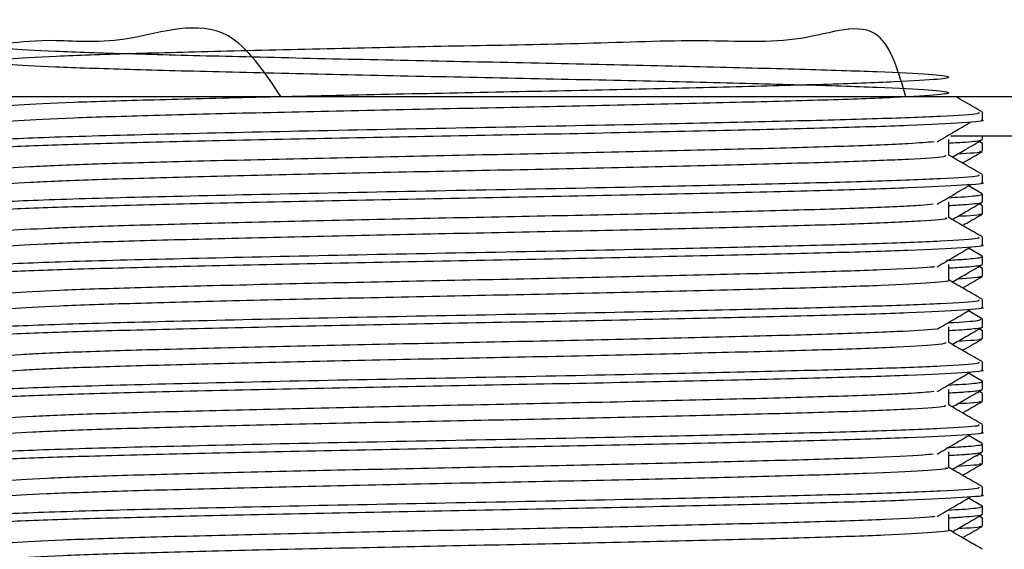
# Model space of a CAD drawing. Units: millimetres. Extents: x 5 to 995, y 5 to 995.
# Drawn here: x 820 to 833, y 553 to 559 of the extents above; entities that cross this region are included whole.
import ezdxf

# ---------------------------------------------------------------- set-up
doc = ezdxf.new("R2010")
doc.units = ezdxf.units.MM

msp = doc.modelspace()

# ---------------------------------------------------------------- linework, layer by layer
at = {"color": 7, "linetype": 'Continuous', "lineweight": 25}
for p, q in [((837.239, 558.312), (814.739, 558.312)), ((832.489, 558.017), (832.489, 558.116)), ((837.239, 557.812), (832.081, 557.812)), ((832.489, 557.72), (832.446, 557.744)), ((832.489, 557.771), (832.489, 557.812)), ((832.489, 557.62), (832.489, 557.719)), ((832.489, 557.223), (832.489, 557.322)), ((832.484, 557.081), (832.309, 557.182)), ((832.489, 556.977), (832.489, 557.076)), ((832.489, 556.926), (832.446, 556.951)), ((832.489, 556.826), (832.489, 556.925)), ((832.489, 556.429), (832.489, 556.529)), ((832.484, 556.287), (832.309, 556.388)), ((832.488, 556.285), (832.479, 556.287)), ((832.489, 556.183), (832.489, 556.283)), ((832.489, 556.132), (832.446, 556.157)), ((832.489, 556.033), (832.489, 556.132)), ((832.489, 555.636), (832.489, 555.735)), ((832.484, 555.493), (832.309, 555.595)), ((832.489, 555.39), (832.489, 555.489)), ((832.489, 555.338), (832.446, 555.363)), ((832.489, 555.239), (832.489, 555.338)), ((832.489, 554.842), (832.489, 554.941)), ((832.484, 554.699), (832.309, 554.801)), ((832.489, 554.596), (832.489, 554.695)), ((832.489, 554.545), (832.446, 554.569)), ((832.489, 554.445), (832.489, 554.544)), ((832.489, 554.048), (832.489, 554.147)), ((832.484, 553.906), (832.309, 554.007)), ((832.489, 553.802), (832.489, 553.901)), ((832.435, 553.751), (832.411, 553.745)), ((832.489, 553.751), (832.446, 553.776)), ((832.489, 553.651), (832.489, 553.75)), ((832.489, 553.254), (832.489, 553.354)), ((832.484, 553.112), (832.309, 553.213)), ((832.488, 553.109), (832.48, 553.112)), ((832.489, 553.008), (832.489, 553.108)), ((832.489, 552.957), (832.446, 552.982)), ((832.489, 552.858), (832.489, 552.957))]:
    msp.add_line(p, q, dxfattribs=at)
for points, knots in [([(831.516, 558.312), (831.421, 558.632), (831.2, 559.384), (830.205, 558.965), (828.954, 559.048), (827.47, 558.983), (825.897, 558.96), (824.328, 558.925), (822.87, 558.891), (821.621, 558.86), (820.661, 558.827), (820.057, 558.793), (819.851, 558.761), (820.051, 558.729), (820.649, 558.695), (821.603, 558.663), (822.848, 558.631), (824.305, 558.597), (825.872, 558.565), (827.447, 558.533), (828.927, 558.499), (830.208, 558.467), (831.209, 558.435), (831.863, 558.401), (832.123, 558.368), (831.975, 558.337), (831.429, 558.303), (830.517, 558.27), (829.306, 558.239), (827.873, 558.205), (826.314, 558.172), (824.734, 558.141), (823.235, 558.107), (821.925, 558.074), (820.876, 558.043), (820.199, 558.008), (819.892, 557.984), (819.945, 557.97), (819.956, 557.968)], [0, 0, 0, 0, 0.021004, 0.049342, 0.077845, 0.106759, 0.135125, 0.163598, 0.192515, 0.220909, 0.249352, 0.278269, 0.306695, 0.335106, 0.364023, 0.39248, 0.420861, 0.449777, 0.478264, 0.506616, 0.53553, 0.564046, 0.592372, 0.621283, 0.649827, 0.678129, 0.707035, 0.735606, 0.763887, 0.792787, 0.821384, 0.849645, 0.878538, 0.907161, 0.935404, 0.96429, 0.992936, 1, 1, 1, 1]), ([(823.578, 558.312), (823.366, 558.631), (822.849, 559.409), (821.586, 558.959), (820.671, 559.053), (820.055, 558.985), (819.852, 558.962), (820.051, 558.927), (820.649, 558.894), (821.603, 558.861), (822.848, 558.83), (824.305, 558.795), (825.872, 558.763), (827.447, 558.732), (828.927, 558.697), (830.208, 558.665), (831.209, 558.633), (831.863, 558.599), (832.123, 558.567), (831.975, 558.535), (831.429, 558.501), (830.517, 558.469), (829.306, 558.437), (827.873, 558.403), (826.314, 558.37), (824.734, 558.339), (823.235, 558.305), (821.925, 558.272), (820.876, 558.241), (820.198, 558.207), (819.891, 558.182), (819.946, 558.168), (819.957, 558.166)], [0, 0, 0, 0, 0.023779, 0.058082, 0.092442, 0.127377, 0.161717, 0.19604, 0.230974, 0.265352, 0.299638, 0.334571, 0.368985, 0.403237, 0.438167, 0.472617, 0.506837, 0.541763, 0.576246, 0.610438, 0.645358, 0.679874, 0.714039, 0.748953, 0.7835, 0.817641, 0.852547, 0.887125, 0.921245, 0.956141, 0.990748, 1, 1, 1, 1]), ([(832.484, 558.121), (832.412, 558.162), (832.302, 558.226), (832.191, 558.29), (832.152, 558.312)], [0, 0, 0, 0, 0.649397, 1, 1, 1, 1]), ([(832.437, 558.116), (832.443, 558.11), (832.462, 558.094), (832.01, 558.064), (831.152, 558.031), (829.93, 558), (828.348, 557.964), (826.447, 557.926), (824.384, 557.888), (822.489, 557.846), (820.916, 557.808), (819.898, 557.768), (819.441, 557.738), (819.526, 557.722), (819.542, 557.719)], [0, 0, 0, 0, 0.046853, 0.130305, 0.213585, 0.295173, 0.378592, 0.47904, 0.578156, 0.679301, 0.778309, 0.878902, 0.977599, 1, 1, 1, 1]), ([(832.471, 558.017), (832.476, 558.016), (832.546, 558.004), (832.27, 557.982), (831.621, 557.947), (830.537, 557.915), (829.133, 557.882), (827.482, 557.846), (825.724, 557.814), (823.984, 557.78), (822.401, 557.745), (821.076, 557.713), (820.114, 557.679), (819.557, 557.647), (819.538, 557.628), (819.53, 557.62)], [0, 0, 0, 0, 0.007657, 0.090061, 0.17364, 0.255609, 0.341028, 0.427675, 0.512527, 0.598164, 0.684771, 0.767972, 0.852227, 0.937277, 1, 1, 1, 1]), ([(831.911, 557.741), (831.982, 557.783), (832.124, 557.866), (832.263, 557.948), (832.332, 557.99)], [0, 0, 0, 0, 0.500443, 1, 1, 1, 1]), ([(831.873, 557.741), (831.782, 557.733), (831.566, 557.714), (830.781, 557.683), (829.652, 557.652), (828.266, 557.618), (826.73, 557.585), (825.146, 557.554), (823.616, 557.52), (822.246, 557.487), (821.122, 557.456), (820.339, 557.422), (819.936, 557.394), (819.959, 557.378), (819.967, 557.372)], [0, 0, 0, 0, 0.066206, 0.155364, 0.242748, 0.332109, 0.421323, 0.508698, 0.598012, 0.687279, 0.77465, 0.863915, 0.953232, 1, 1, 1, 1]), ([(832.059, 557.725), (832.136, 557.73), (832.286, 557.738), (832.41, 557.751), (832.484, 557.762), (832.479, 557.768), (832.476, 557.771)], [0, 0, 0, 0, 0.286473, 0.56005, 0.81406, 1, 1, 1, 1]), ([(832.059, 557.57), (832.059, 557.603), (832.059, 557.67), (832.059, 557.736), (832.059, 557.769)], [0, 0, 0, 0, 0.500864, 1, 1, 1, 1]), ([(832.104, 557.547), (832.159, 557.579), (832.286, 557.652), (832.413, 557.725), (832.485, 557.767)], [0, 0, 0, 0, 0.437354, 1, 1, 1, 1]), ([(832.448, 557.62), (832.461, 557.618), (832.521, 557.606), (832.323, 557.594), (832.17, 557.585)], [0, 0, 0, 0, 0.229348, 1, 1, 1, 1]), ([(832.234, 557.471), (832.246, 557.478), (832.329, 557.526), (832.413, 557.574), (832.484, 557.615)], [0, 0, 0, 0, 0.140697, 1, 1, 1, 1]), ([(832.012, 557.57), (832.016, 557.564), (832.029, 557.547), (831.599, 557.518), (830.792, 557.485), (829.649, 557.454), (828.267, 557.42), (826.73, 557.386), (825.146, 557.356), (823.616, 557.322), (822.246, 557.288), (821.122, 557.257), (820.34, 557.224), (819.937, 557.195), (819.96, 557.179), (819.968, 557.174)], [0, 0, 0, 0, 0.048529, 0.131798, 0.214838, 0.296225, 0.379454, 0.462545, 0.543924, 0.627109, 0.71025, 0.791625, 0.874764, 0.957951, 1, 1, 1, 1]), ([(832.484, 557.327), (832.412, 557.368), (832.27, 557.45), (832.129, 557.532), (832.059, 557.572)], [0, 0, 0, 0, 0.506679, 1, 1, 1, 1]), ([(832.437, 557.322), (832.443, 557.316), (832.462, 557.3), (832.01, 557.271), (831.152, 557.237), (829.93, 557.206), (828.348, 557.17), (826.447, 557.132), (824.384, 557.094), (822.489, 557.052), (820.916, 557.015), (819.898, 556.974), (819.441, 556.944), (819.526, 556.929), (819.542, 556.926)], [0, 0, 0, 0, 0.046853, 0.130305, 0.213586, 0.295175, 0.378594, 0.479042, 0.578159, 0.679304, 0.778313, 0.878907, 0.977604, 1, 1, 1, 1]), ([(832.471, 557.223), (832.476, 557.222), (832.546, 557.211), (832.27, 557.188), (831.621, 557.154), (830.537, 557.121), (829.133, 557.088), (827.482, 557.053), (825.724, 557.02), (823.984, 556.986), (822.401, 556.951), (821.076, 556.919), (820.114, 556.885), (819.557, 556.853), (819.538, 556.834), (819.53, 556.826)], [0, 0, 0, 0, 0.007657, 0.090061, 0.17364, 0.255609, 0.341028, 0.427675, 0.512527, 0.598164, 0.684771, 0.767972, 0.852227, 0.937277, 1, 1, 1, 1]), ([(831.911, 556.948), (831.982, 556.989), (832.124, 557.072), (832.263, 557.155), (832.332, 557.196)], [0, 0, 0, 0, 0.50047, 1, 1, 1, 1]), ([(832.053, 557.031), (832.109, 557.034), (832.251, 557.041), (832.37, 557.052), (832.449, 557.062), (832.487, 557.07), (832.483, 557.074), (832.481, 557.076)], [0, 0, 0, 0, 0.192167, 0.483434, 0.687259, 0.870491, 1, 1, 1, 1]), ([(831.861, 556.947), (831.817, 556.942), (831.678, 556.926), (831.025, 556.898), (829.98, 556.867), (828.648, 556.834), (827.143, 556.8), (825.561, 556.769), (824.007, 556.736), (822.586, 556.701), (821.389, 556.67), (820.509, 556.637), (819.988, 556.606), (819.962, 556.587), (819.95, 556.578)], [0, 0, 0, 0, 0.042463, 0.131992, 0.219494, 0.308406, 0.397965, 0.485509, 0.57435, 0.663936, 0.751529, 0.840295, 0.929904, 1, 1, 1, 1]), ([(832.059, 556.931), (832.123, 556.935), (832.262, 556.943), (832.402, 556.956), (832.49, 556.968), (832.478, 556.975), (832.474, 556.977)], [0, 0, 0, 0, 0.229921, 0.501656, 0.850677, 1, 1, 1, 1]), ([(832.059, 556.777), (832.059, 556.81), (832.059, 556.876), (832.059, 556.942), (832.059, 556.975)], [0, 0, 0, 0, 0.500917, 1, 1, 1, 1]), ([(832.104, 556.753), (832.159, 556.785), (832.286, 556.858), (832.413, 556.932), (832.485, 556.973)], [0, 0, 0, 0, 0.4372914, 1, 1, 1, 1]), ([(832.015, 556.777), (832.027, 556.773), (832.076, 556.759), (831.747, 556.733), (831.043, 556.699), (829.975, 556.668), (828.65, 556.635), (827.143, 556.601), (825.561, 556.57), (824.007, 556.537), (822.586, 556.503), (821.389, 556.472), (820.51, 556.439), (819.991, 556.407), (819.964, 556.389), (819.952, 556.38)], [0, 0, 0, 0, 0.027123, 0.109962, 0.19331, 0.274771, 0.357546, 0.440922, 0.522423, 0.605131, 0.688533, 0.770079, 0.852717, 0.93614, 1, 1, 1, 1]), ([(832.484, 556.533), (832.412, 556.575), (832.27, 556.657), (832.129, 556.738), (832.059, 556.779)], [0, 0, 0, 0, 0.506728, 1, 1, 1, 1]), ([(832.448, 556.826), (832.461, 556.824), (832.521, 556.812), (832.323, 556.8), (832.17, 556.791)], [0, 0, 0, 0, 0.229348, 1, 1, 1, 1]), ([(832.234, 556.677), (832.246, 556.684), (832.329, 556.732), (832.413, 556.78), (832.484, 556.822)], [0, 0, 0, 0, 0.140781, 1, 1, 1, 1]), ([(832.437, 556.529), (832.443, 556.523), (832.462, 556.506), (832.01, 556.477), (831.152, 556.443), (829.93, 556.412), (828.348, 556.376), (826.447, 556.338), (824.384, 556.3), (822.489, 556.258), (820.916, 556.221), (819.898, 556.18), (819.441, 556.151), (819.526, 556.135), (819.542, 556.132)], [0, 0, 0, 0, 0.046854, 0.130306, 0.213587, 0.295176, 0.378596, 0.479045, 0.578162, 0.679308, 0.778317, 0.878911, 0.977609, 1, 1, 1, 1]), ([(832.471, 556.429), (832.476, 556.428), (832.546, 556.417), (832.27, 556.394), (831.621, 556.36), (830.537, 556.328), (829.133, 556.295), (827.482, 556.259), (825.724, 556.226), (823.984, 556.192), (822.401, 556.157), (821.076, 556.125), (820.114, 556.092), (819.557, 556.06), (819.538, 556.041), (819.53, 556.033)], [0, 0, 0, 0, 0.007657, 0.090061, 0.17364, 0.255609, 0.341028, 0.427675, 0.512527, 0.598164, 0.684771, 0.767972, 0.852227, 0.937277, 1, 1, 1, 1]), ([(831.911, 556.154), (831.982, 556.195), (832.125, 556.278), (832.263, 556.361), (832.332, 556.402)], [0, 0, 0, 0, 0.500496, 1, 1, 1, 1]), ([(832.03, 556.235), (832.109, 556.239), (832.248, 556.248), (832.387, 556.26), (832.475, 556.271), (832.481, 556.279), (832.484, 556.283)], [0, 0, 0, 0, 0.28559, 0.495682, 0.763749, 1, 1, 1, 1]), ([(831.878, 556.154), (831.863, 556.151), (831.782, 556.138), (831.243, 556.113), (830.29, 556.081), (829.018, 556.049), (827.551, 556.015), (825.978, 555.983), (824.407, 555.951), (822.939, 555.917), (821.68, 555.884), (820.695, 555.853), (820.107, 555.818), (819.86, 555.796), (819.926, 555.785), (819.93, 555.784)], [0, 0, 0, 0, 0.018799, 0.108478, 0.1965, 0.284753, 0.374436, 0.462552, 0.550708, 0.640392, 0.728606, 0.816665, 0.906347, 0.994655, 1, 1, 1, 1]), ([(832.059, 556.138), (832.133, 556.142), (832.282, 556.151), (832.393, 556.161), (832.45, 556.17), (832.482, 556.176), (832.483, 556.181), (832.484, 556.183)], [0, 0, 0, 0, 0.276205, 0.553527, 0.699927, 0.8155, 1, 1, 1, 1]), ([(832.059, 555.983), (832.059, 556.016), (832.059, 556.082), (832.059, 556.148), (832.059, 556.181)], [0, 0, 0, 0, 0.5009704, 1, 1, 1, 1]), ([(832.104, 555.959), (832.159, 555.991), (832.286, 556.065), (832.413, 556.138), (832.485, 556.179)], [0, 0, 0, 0, 0.437228, 1, 1, 1, 1]), ([(832.448, 556.033), (832.461, 556.03), (832.521, 556.019), (832.323, 556.007), (832.17, 555.997)], [0, 0, 0, 0, 0.2293483, 1, 1, 1, 1]), ([(832.234, 555.884), (832.246, 555.89), (832.329, 555.939), (832.413, 555.987), (832.484, 556.028)], [0, 0, 0, 0, 0.140865, 1, 1, 1, 1]), ([(832.046, 555.983), (832.05, 555.982), (832.116, 555.971), (831.865, 555.949), (831.272, 555.914), (830.282, 555.883), (829.02, 555.85), (827.55, 555.816), (825.978, 555.784), (824.407, 555.752), (822.939, 555.718), (821.68, 555.686), (820.694, 555.654), (820.108, 555.62), (819.86, 555.598), (819.923, 555.587), (819.926, 555.587)], [0, 0, 0, 0, 0.005836, 0.088109, 0.171625, 0.253597, 0.335783, 0.419303, 0.501362, 0.583459, 0.666979, 0.749129, 0.831137, 0.914654, 0.996892, 1, 1, 1, 1]), ([(832.484, 555.74), (832.412, 555.781), (832.27, 555.863), (832.129, 555.945), (832.059, 555.985)], [0, 0, 0, 0, 0.506776, 1, 1, 1, 1]), ([(832.437, 555.735), (832.443, 555.729), (832.462, 555.712), (832.01, 555.683), (831.152, 555.65), (829.93, 555.619), (828.348, 555.582), (826.447, 555.544), (824.384, 555.507), (822.489, 555.465), (820.916, 555.427), (819.898, 555.387), (819.441, 555.357), (819.526, 555.341), (819.542, 555.338)], [0, 0, 0, 0, 0.046854, 0.130307, 0.213588, 0.295178, 0.378598, 0.479047, 0.578165, 0.679311, 0.778322, 0.878916, 0.977614, 1, 1, 1, 1]), ([(832.471, 555.636), (832.476, 555.635), (832.546, 555.623), (832.27, 555.6), (831.621, 555.566), (830.537, 555.534), (829.133, 555.501), (827.482, 555.465), (825.724, 555.433), (823.984, 555.399), (822.401, 555.363), (821.076, 555.331), (820.114, 555.298), (819.557, 555.266), (819.538, 555.247), (819.53, 555.239)], [0, 0, 0, 0, 0.007657, 0.090061, 0.17364, 0.255609, 0.341028, 0.427675, 0.512527, 0.598164, 0.684771, 0.767972, 0.852227, 0.937277, 1, 1, 1, 1]), ([(831.911, 555.36), (831.982, 555.402), (832.125, 555.484), (832.263, 555.567), (832.332, 555.608)], [0, 0, 0, 0, 0.500523, 1, 1, 1, 1]), ([(832.052, 555.443), (832.077, 555.444), (832.284, 555.454), (832.457, 555.47), (832.468, 555.484), (832.472, 555.489)], [0, 0, 0, 0, 0.078886, 0.663765, 1, 1, 1, 1]), ([(832.059, 555.344), (832.116, 555.347), (832.237, 555.354), (832.368, 555.365), (832.457, 555.376), (832.497, 555.385), (832.486, 555.389), (832.485, 555.39)], [0, 0, 0, 0, 0.204861, 0.433173, 0.710087, 0.965473, 1, 1, 1, 1]), ([(832.059, 555.189), (832.059, 555.222), (832.059, 555.288), (832.059, 555.355), (832.059, 555.388)], [0, 0, 0, 0, 0.501023, 1, 1, 1, 1]), ([(832.104, 555.165), (832.159, 555.197), (832.286, 555.271), (832.413, 555.344), (832.485, 555.385)], [0, 0, 0, 0, 0.437165, 1, 1, 1, 1]), ([(831.904, 555.36), (831.761, 555.349), (831.471, 555.328), (830.567, 555.295), (829.376, 555.264), (827.95, 555.23), (826.395, 555.197), (824.813, 555.166), (823.308, 555.132), (821.986, 555.099), (820.922, 555.068), (820.223, 555.034), (819.899, 555.008), (819.949, 554.994), (819.962, 554.991)], [0, 0, 0, 0, 0.085361, 0.174058, 0.261635, 0.351193, 0.439965, 0.527491, 0.617023, 0.705869, 0.79335, 0.882853, 0.971769, 1, 1, 1, 1]), ([(832.448, 555.239), (832.461, 555.236), (832.521, 555.225), (832.323, 555.213), (832.17, 555.203)], [0, 0, 0, 0, 0.229348, 1, 1, 1, 1]), ([(832.028, 555.189), (832.015, 555.181), (831.985, 555.161), (831.458, 555.13), (830.574, 555.097), (829.374, 555.066), (827.95, 555.031), (826.395, 554.998), (824.814, 554.967), (823.308, 554.933), (821.986, 554.9), (820.922, 554.869), (820.224, 554.835), (819.9, 554.81), (819.949, 554.796), (819.96, 554.793)], [0, 0, 0, 0, 0.066056, 0.14952, 0.23216, 0.313757, 0.3972, 0.479912, 0.561461, 0.64488, 0.72766, 0.809168, 0.89256, 0.975404, 1, 1, 1, 1]), ([(832.484, 554.946), (832.412, 554.987), (832.27, 555.069), (832.129, 555.151), (832.059, 555.191)], [0, 0, 0, 0, 0.506825, 1, 1, 1, 1]), ([(832.234, 555.09), (832.246, 555.097), (832.329, 555.145), (832.413, 555.193), (832.484, 555.234)], [0, 0, 0, 0, 0.140949, 1, 1, 1, 1]), ([(832.437, 554.941), (832.443, 554.935), (832.462, 554.919), (832.01, 554.889), (831.152, 554.856), (829.93, 554.825), (828.348, 554.789), (826.447, 554.751), (824.384, 554.713), (822.489, 554.671), (820.916, 554.633), (819.898, 554.593), (819.441, 554.563), (819.526, 554.547), (819.542, 554.544)], [0, 0, 0, 0, 0.046854, 0.130307, 0.213589, 0.295179, 0.3786, 0.47905, 0.578168, 0.679315, 0.778326, 0.87892, 0.977619, 1, 1, 1, 1]), ([(832.471, 554.842), (832.476, 554.841), (832.546, 554.829), (832.27, 554.807), (831.621, 554.772), (830.537, 554.74), (829.133, 554.707), (827.482, 554.671), (825.724, 554.639), (823.984, 554.605), (822.401, 554.57), (821.076, 554.538), (820.114, 554.504), (819.557, 554.472), (819.538, 554.453), (819.53, 554.445)], [0, 0, 0, 0, 0.007657, 0.090061, 0.17364, 0.255609, 0.341028, 0.427675, 0.512527, 0.598164, 0.684771, 0.767972, 0.852227, 0.937277, 1, 1, 1, 1]), ([(831.911, 554.566), (831.982, 554.608), (832.125, 554.691), (832.263, 554.773), (832.332, 554.815)], [0, 0, 0, 0, 0.50055, 1, 1, 1, 1]), ([(832.053, 554.649), (832.116, 554.653), (832.259, 554.661), (832.387, 554.672), (832.472, 554.684), (832.499, 554.693), (832.483, 554.698), (832.479, 554.7)], [0, 0, 0, 0, 0.196858, 0.452704, 0.682274, 0.9303, 1, 1, 1, 1]), ([(831.869, 554.566), (831.788, 554.559), (831.589, 554.54), (830.83, 554.51), (829.717, 554.479), (828.341, 554.445), (826.811, 554.411), (825.226, 554.381), (823.691, 554.347), (822.311, 554.313), (821.172, 554.282), (820.37, 554.249), (819.945, 554.22), (819.961, 554.203), (819.966, 554.197)], [0, 0, 0, 0, 0.061588, 0.150837, 0.238213, 0.327506, 0.416806, 0.504183, 0.593424, 0.682772, 0.770157, 0.859343, 0.948735, 1, 1, 1, 1]), ([(832.059, 554.55), (832.131, 554.554), (832.279, 554.563), (832.395, 554.574), (832.455, 554.583), (832.487, 554.59), (832.481, 554.594), (832.477, 554.596)], [0, 0, 0, 0, 0.266209, 0.547106, 0.723211, 0.860021, 1, 1, 1, 1]), ([(832.059, 554.395), (832.059, 554.428), (832.059, 554.495), (832.059, 554.561), (832.059, 554.594)], [0, 0, 0, 0, 0.501076, 1, 1, 1, 1]), ([(832.104, 554.372), (832.159, 554.404), (832.286, 554.477), (832.413, 554.55), (832.485, 554.592)], [0, 0, 0, 0, 0.437102, 1, 1, 1, 1]), ([(832.01, 554.395), (832.018, 554.39), (832.039, 554.373), (831.63, 554.345), (830.842, 554.311), (829.714, 554.28), (828.342, 554.247), (826.811, 554.213), (825.226, 554.182), (823.691, 554.149), (822.311, 554.115), (821.172, 554.084), (820.371, 554.051), (819.947, 554.021), (819.962, 554.005), (819.967, 553.999)], [0, 0, 0, 0, 0.0442989, 0.1275036, 0.2106229, 0.2919984, 0.3751581, 0.4583249, 0.5397008, 0.6228126, 0.7060239, 0.7874064, 0.8704672, 0.95372, 1, 1, 1, 1]), ([(832.484, 554.152), (832.412, 554.193), (832.27, 554.275), (832.129, 554.357), (832.059, 554.397)], [0, 0, 0, 0, 0.506873, 1, 1, 1, 1]), ([(832.448, 554.445), (832.461, 554.443), (832.521, 554.431), (832.323, 554.419), (832.17, 554.41)], [0, 0, 0, 0, 0.2293485, 1, 1, 1, 1]), ([(832.234, 554.296), (832.246, 554.303), (832.329, 554.351), (832.413, 554.399), (832.484, 554.44)], [0, 0, 0, 0, 0.141032, 1, 1, 1, 1]), ([(832.437, 554.147), (832.443, 554.141), (832.462, 554.125), (832.01, 554.096), (831.152, 554.062), (829.93, 554.031), (828.348, 553.995), (826.447, 553.957), (824.384, 553.919), (822.489, 553.877), (820.916, 553.84), (819.898, 553.799), (819.441, 553.769), (819.526, 553.754), (819.542, 553.751)], [0, 0, 0, 0, 0.046854, 0.130308, 0.21359, 0.295181, 0.378602, 0.479052, 0.578171, 0.679318, 0.77833, 0.878925, 0.977624, 1, 1, 1, 1]), ([(832.471, 554.048), (832.476, 554.047), (832.546, 554.036), (832.27, 554.013), (831.621, 553.979), (830.537, 553.946), (829.133, 553.913), (827.482, 553.878), (825.724, 553.845), (823.984, 553.811), (822.401, 553.776), (821.076, 553.744), (820.114, 553.71), (819.557, 553.678), (819.538, 553.659), (819.53, 553.651)], [0, 0, 0, 0, 0.007657, 0.090061, 0.17364, 0.255609, 0.341028, 0.427675, 0.512527, 0.598164, 0.684771, 0.767972, 0.852227, 0.937277, 1, 1, 1, 1]), ([(831.911, 553.773), (831.982, 553.814), (832.125, 553.897), (832.263, 553.98), (832.332, 554.021)], [0, 0, 0, 0, 0.500576, 1, 1, 1, 1]), ([(832.033, 553.854), (832.131, 553.86), (832.369, 553.874), (832.493, 553.89), (832.483, 553.9), (832.481, 553.901)], [0, 0, 0, 0, 0.366792, 0.896199, 1, 1, 1, 1]), ([(831.862, 553.772), (831.825, 553.768), (831.699, 553.752), (831.07, 553.724), (830.042, 553.693), (828.721, 553.66), (827.223, 553.626), (825.642, 553.595), (824.084, 553.562), (822.654, 553.528), (821.444, 553.497), (820.546, 553.464), (820, 553.432), (819.961, 553.412), (819.944, 553.403)], [0, 0, 0, 0, 0.037857, 0.127438, 0.215014, 0.30382, 0.393426, 0.481055, 0.569784, 0.659412, 0.747101, 0.83575, 0.925396, 1, 1, 1, 1]), ([(832.059, 553.756), (832.083, 553.758), (832.158, 553.761), (832.24, 553.767), (832.343, 553.775), (832.423, 553.784), (832.482, 553.793), (832.48, 553.799), (832.48, 553.802)], [0, 0, 0, 0, 0.078473, 0.247081, 0.369784, 0.600925, 0.808359, 1, 1, 1, 1]), ([(832.059, 553.602), (832.059, 553.635), (832.059, 553.701), (832.059, 553.767), (832.059, 553.8)], [0, 0, 0, 0, 0.501128, 1, 1, 1, 1]), ([(832.104, 553.578), (832.159, 553.61), (832.286, 553.683), (832.413, 553.757), (832.485, 553.798)], [0, 0, 0, 0, 0.437038, 1, 1, 1, 1]), ([(832.448, 553.651), (832.461, 553.649), (832.521, 553.637), (832.323, 553.625), (832.17, 553.616)], [0, 0, 0, 0, 0.229349, 1, 1, 1, 1]), ([(832.234, 553.502), (832.246, 553.509), (832.329, 553.557), (832.413, 553.605), (832.484, 553.647)], [0, 0, 0, 0, 0.141116, 1, 1, 1, 1]), ([(832.019, 553.602), (832.031, 553.599), (832.084, 553.585), (831.773, 553.56), (831.089, 553.526), (830.037, 553.495), (828.723, 553.462), (827.223, 553.428), (825.643, 553.397), (824.084, 553.364), (822.654, 553.33), (821.444, 553.298), (820.546, 553.266), (820.002, 553.233), (819.963, 553.214), (819.946, 553.205)], [0, 0, 0, 0, 0.022988, 0.105721, 0.189108, 0.270628, 0.353293, 0.436703, 0.518272, 0.600866, 0.684296, 0.76592, 0.848439, 0.931887, 1, 1, 1, 1]), ([(832.484, 553.358), (832.412, 553.4), (832.27, 553.482), (832.129, 553.563), (832.059, 553.604)], [0, 0, 0, 0, 0.506922, 1, 1, 1, 1]), ([(832.437, 553.354), (832.443, 553.348), (832.462, 553.331), (832.01, 553.302), (831.152, 553.268), (829.93, 553.237), (828.348, 553.201), (826.447, 553.163), (824.384, 553.125), (822.489, 553.083), (820.916, 553.046), (819.898, 553.005), (819.441, 552.976), (819.526, 552.96), (819.542, 552.957)], [0, 0, 0, 0, 0.046855, 0.130309, 0.213591, 0.295183, 0.378604, 0.479055, 0.578174, 0.679322, 0.778334, 0.87893, 0.977629, 1, 1, 1, 1]), ([(832.471, 553.254), (832.476, 553.253), (832.546, 553.242), (832.27, 553.219), (831.621, 553.185), (830.537, 553.153), (829.133, 553.12), (827.482, 553.084), (825.724, 553.051), (823.984, 553.017), (822.401, 552.982), (821.076, 552.95), (820.114, 552.917), (819.557, 552.885), (819.538, 552.866), (819.53, 552.858)], [0, 0, 0, 0, 0.007657, 0.090061, 0.17364, 0.255609, 0.341028, 0.427675, 0.512527, 0.598164, 0.684771, 0.767972, 0.852227, 0.937277, 1, 1, 1, 1]), ([(831.911, 552.979), (831.982, 553.02), (832.125, 553.103), (832.263, 553.186), (832.332, 553.227)], [0, 0, 0, 0, 0.500602, 1, 1, 1, 1]), ([(832.052, 553.061), (832.113, 553.065), (832.246, 553.072), (832.382, 553.084), (832.475, 553.096), (832.481, 553.104), (832.485, 553.108)], [0, 0, 0, 0, 0.218384, 0.481205, 0.756855, 1, 1, 1, 1]), ([(832.059, 552.963), (832.123, 552.966), (832.271, 552.975), (832.416, 552.989), (832.496, 553), (832.484, 553.007), (832.482, 553.008)], [0, 0, 0, 0, 0.22532, 0.5245871, 0.9204192, 1, 1, 1, 1]), ([(832.059, 552.808), (832.059, 552.841), (832.059, 552.907), (832.059, 552.973), (832.059, 553.006)], [0, 0, 0, 0, 0.50118, 1, 1, 1, 1]), ([(832.104, 552.784), (832.159, 552.816), (832.286, 552.89), (832.413, 552.963), (832.485, 553.004)], [0, 0, 0, 0, 0.436975, 1, 1, 1, 1]), ([(831.884, 552.979), (831.874, 552.977), (831.802, 552.964), (831.283, 552.939), (830.348, 552.908), (829.088, 552.876), (827.629, 552.841), (826.059, 552.809), (824.485, 552.778), (823.01, 552.743), (821.738, 552.711), (820.737, 552.679), (820.127, 552.645), (819.867, 552.622), (819.932, 552.61), (819.938, 552.609)], [0, 0, 0, 0, 0.014213, 0.103899, 0.192071, 0.280174, 0.369859, 0.458127, 0.546137, 0.635817, 0.724178, 0.812102, 0.901774, 0.990225, 1, 1, 1, 1]), ([(832.055, 552.808), (832.056, 552.808), (832.123, 552.797), (831.884, 552.775), (831.314, 552.741), (830.34, 552.709), (829.09, 552.677), (827.628, 552.643), (826.059, 552.611), (824.485, 552.579), (823.01, 552.545), (821.738, 552.513), (820.737, 552.481), (820.128, 552.447), (819.867, 552.424), (819.929, 552.413), (819.934, 552.412)], [0, 0, 0, 0, 0.001775, 0.083905, 0.167418, 0.249521, 0.331561, 0.415072, 0.497265, 0.579218, 0.662726, 0.745005, 0.826877, 0.910377, 0.99274, 1, 1, 1, 1]), ([(832.484, 552.565), (832.412, 552.606), (832.27, 552.688), (832.129, 552.77), (832.059, 552.81)], [0, 0, 0, 0, 0.506971, 1, 1, 1, 1]), ([(832.448, 552.858), (832.461, 552.855), (832.521, 552.844), (832.323, 552.832), (832.17, 552.822)], [0, 0, 0, 0, 0.229349, 1, 1, 1, 1]), ([(832.234, 552.709), (832.246, 552.715), (832.329, 552.764), (832.413, 552.812), (832.484, 552.853)], [0, 0, 0, 0, 0.1412, 1, 1, 1, 1])]:
    msp.add_open_spline(points, degree=3, knots=knots, dxfattribs=at)

doc.saveas('drawing.dxf')
